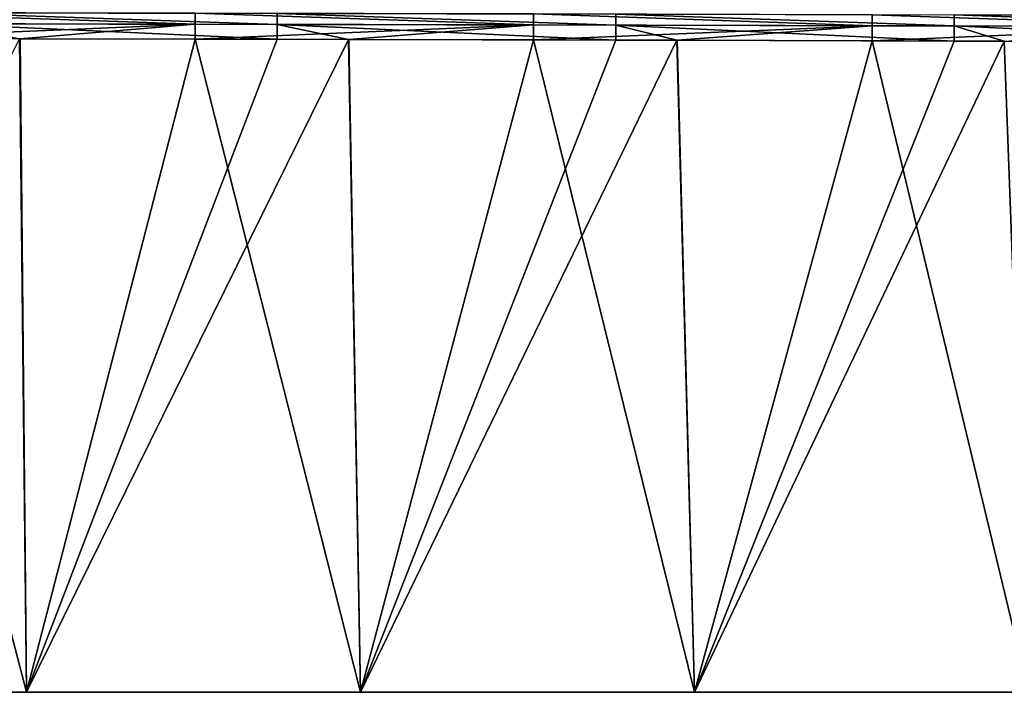
# Model space of a CAD drawing. Units: millimetres. Extents: x -100 to 66, y 68 to 156.
# Drawn here: x 27 to 42, y 68 to 78 of the extents above; entities that cross this region are included whole.
import ezdxf

# ---------------------------------------------------------------- set-up
doc = ezdxf.new("R2010")
doc.units = ezdxf.units.MM
doc.header["$LTSCALE"] = 65.185185
for name, color, linetype in [('13', 7, 'CONTINUOUS'), ('17', 7, 'CONTINUOUS'), ('2', 7, 'CONTINUOUS'), ('5', 7, 'CONTINUOUS'), ('6', 7, 'CONTINUOUS')]:
    doc.layers.add(name, color=color, linetype=linetype)

msp = doc.modelspace()

# ---------------------------------------------------------------- linework, layer by layer
at = {"layer": '13', "linetype": 'Continuous'}
for points in [[(31.155, 78.036, -23.418), (31.155, 77.873, -23.582), (26.15, 78.046, -23.42), (31.155, 78.036, -23.418)], [(26.15, 78.046, -23.42), (31.155, 77.873, -23.582), (26.15, 77.883, -23.582), (26.15, 78.046, -23.42)], [(36.16, 78.026, -23.417), (36.16, 77.862, -23.583), (31.155, 78.036, -23.418), (36.16, 78.026, -23.417)], [(31.155, 78.036, -23.418), (36.16, 77.862, -23.583), (31.155, 77.873, -23.582), (31.155, 78.036, -23.418)], [(41.165, 78.014, -23.415), (41.165, 77.85, -23.583), (36.16, 78.026, -23.417), (41.165, 78.014, -23.415)], [(36.16, 78.026, -23.417), (41.165, 77.85, -23.583), (36.16, 77.862, -23.583), (36.16, 78.026, -23.417)], [(46.17, 78.001, -23.413), (46.17, 77.837, -23.583), (41.165, 78.014, -23.415), (46.17, 78.001, -23.413)], [(41.165, 78.014, -23.415), (46.17, 77.837, -23.583), (41.165, 77.85, -23.583), (41.165, 78.014, -23.415)], [(31.155, 77.653, -23.655), (27.345, 77.662, -23.655), (26.15, 77.883, -23.582), (31.155, 77.653, -23.655)], [(31.155, 77.873, -23.582), (31.155, 77.653, -23.655), (26.15, 77.883, -23.582), (31.155, 77.873, -23.582)], [(36.16, 77.641, -23.656), (32.208, 77.651, -23.656), (31.155, 77.873, -23.582), (36.16, 77.641, -23.656)], [(36.16, 77.862, -23.583), (36.16, 77.641, -23.656), (31.155, 77.873, -23.582), (36.16, 77.862, -23.583)], [(32.208, 77.651, -23.656), (31.155, 77.653, -23.655), (31.155, 77.873, -23.582), (32.208, 77.651, -23.656)], [(41.165, 77.628, -23.658), (37.061, 77.639, -23.657), (36.16, 77.862, -23.583), (41.165, 77.628, -23.658)], [(41.165, 77.85, -23.583), (41.165, 77.628, -23.658), (36.16, 77.862, -23.583), (41.165, 77.85, -23.583)], [(37.061, 77.639, -23.657), (36.16, 77.641, -23.656), (36.16, 77.862, -23.583), (37.061, 77.639, -23.657)], [(46.169, 77.613, -23.659), (41.904, 77.626, -23.658), (41.165, 77.85, -23.583), (46.169, 77.613, -23.659)], [(46.17, 77.837, -23.583), (46.169, 77.613, -23.659), (41.165, 77.85, -23.583), (46.17, 77.837, -23.583)], [(41.904, 77.626, -23.658), (41.165, 77.628, -23.658), (41.165, 77.85, -23.583), (41.904, 77.626, -23.658)]]:
    msp.add_3dface(points, dxfattribs=at)
at = {"layer": '17', "linetype": 'Continuous'}
for points in [[(24.935, 78.048, 87.42), (24.935, 77.885, 87.582), (29.94, 77.875, 87.582), (24.935, 78.048, 87.42)], [(29.94, 78.038, 87.419), (24.935, 78.048, 87.42), (29.94, 77.875, 87.582), (29.94, 78.038, 87.419)], [(29.94, 78.038, 87.419), (29.94, 77.875, 87.582), (34.945, 77.865, 87.583), (29.94, 78.038, 87.419)], [(34.945, 78.028, 87.417), (29.94, 78.038, 87.419), (34.945, 77.865, 87.583), (34.945, 78.028, 87.417)], [(34.945, 78.028, 87.417), (34.945, 77.865, 87.583), (39.95, 77.853, 87.583), (34.945, 78.028, 87.417)], [(39.95, 78.017, 87.416), (34.945, 78.028, 87.417), (39.95, 77.853, 87.583), (39.95, 78.017, 87.416)], [(39.95, 78.017, 87.416), (39.95, 77.853, 87.583), (44.955, 77.84, 87.583), (39.95, 78.017, 87.416)], [(44.955, 78.004, 87.414), (39.95, 78.017, 87.416), (44.955, 77.84, 87.583), (44.955, 78.004, 87.414)], [(24.935, 77.885, 87.582), (24.935, 77.667, 87.654), (29.94, 77.875, 87.582), (24.935, 77.885, 87.582)], [(24.935, 77.667, 87.654), (27.352, 77.662, 87.655), (29.94, 77.875, 87.582), (24.935, 77.667, 87.654)], [(27.352, 77.662, 87.655), (29.94, 77.656, 87.655), (29.94, 77.875, 87.582), (27.352, 77.662, 87.655)], [(29.94, 77.875, 87.582), (29.94, 77.656, 87.655), (34.945, 77.865, 87.583), (29.94, 77.875, 87.582)], [(29.94, 77.656, 87.655), (32.214, 77.651, 87.656), (34.945, 77.865, 87.583), (29.94, 77.656, 87.655)], [(32.214, 77.651, 87.656), (34.945, 77.644, 87.656), (34.945, 77.865, 87.583), (32.214, 77.651, 87.656)], [(34.945, 77.865, 87.583), (34.945, 77.644, 87.656), (39.95, 77.853, 87.583), (34.945, 77.865, 87.583)], [(34.945, 77.644, 87.656), (37.066, 77.639, 87.657), (39.95, 77.853, 87.583), (34.945, 77.644, 87.656)], [(37.066, 77.639, 87.657), (39.95, 77.631, 87.657), (39.95, 77.853, 87.583), (37.066, 77.639, 87.657)], [(39.95, 77.853, 87.583), (39.95, 77.631, 87.657), (44.955, 77.84, 87.583), (39.95, 77.853, 87.583)], [(39.95, 77.631, 87.657), (41.909, 77.626, 87.658), (44.955, 77.84, 87.583), (39.95, 77.631, 87.657)]]:
    msp.add_3dface(points, dxfattribs=at)
at = {"layer": '2', "linetype": 'Continuous'}
for points in [[(22.508, 68, -24.5), (27.446, 68, -24.5), (26.787, 68, -21.605), (22.508, 68, -24.5)], [(22.508, 68, 88.5), (26.941, 68, 83.5), (27.446, 68, 88.5), (22.508, 68, 88.5)], [(26.787, 68, -21.605), (27.446, 68, -24.5), (31.652, 68, -21.605), (26.787, 68, -21.605)], [(26.787, 68, -21.605), (31.652, 68, -21.605), (26.941, 68, -16.6), (26.787, 68, -21.605)], [(26.941, 68, -16.6), (31.652, 68, -21.605), (31.824, 68, -16.6), (26.941, 68, -16.6)], [(26.941, 68, -16.6), (31.824, 68, -16.6), (26.941, 68, -11.595), (26.941, 68, -16.6)], [(26.941, 68, -11.595), (31.824, 68, -16.6), (31.824, 68, -11.595), (26.941, 68, -11.595)], [(26.941, 68, -11.595), (31.824, 68, -11.595), (26.941, 68, -6.59), (26.941, 68, -11.595)], [(26.941, 68, -6.59), (31.824, 68, -11.595), (31.824, 68, -6.59), (26.941, 68, -6.59)], [(26.941, 68, -6.59), (31.824, 68, -6.59), (26.941, 68, -1.585), (26.941, 68, -6.59)], [(26.941, 68, -1.585), (31.824, 68, -6.59), (31.824, 68, -1.585), (26.941, 68, -1.585)], [(26.941, 68, -1.585), (31.824, 68, -1.585), (26.941, 68, 3.42), (26.941, 68, -1.585)], [(26.941, 68, 3.42), (31.824, 68, -1.585), (31.824, 68, 3.42), (26.941, 68, 3.42)], [(26.941, 68, 3.42), (31.824, 68, 3.42), (26.941, 68, 8.425), (26.941, 68, 3.42)], [(26.941, 68, 8.425), (31.824, 68, 3.42), (31.824, 68, 8.425), (26.941, 68, 8.425)], [(26.941, 68, 8.425), (31.824, 68, 8.425), (26.941, 68, 13.43), (26.941, 68, 8.425)], [(26.941, 68, 13.43), (31.824, 68, 8.425), (31.824, 68, 13.43), (26.941, 68, 13.43)], [(26.941, 68, 13.43), (31.824, 68, 13.43), (26.941, 68, 18.435), (26.941, 68, 13.43)], [(26.941, 68, 18.435), (31.824, 68, 13.43), (31.824, 68, 18.435), (26.941, 68, 18.435)], [(26.941, 68, 18.435), (31.824, 68, 18.435), (26.941, 68, 23.44), (26.941, 68, 18.435)], [(26.941, 68, 23.44), (31.824, 68, 18.435), (31.824, 68, 23.44), (26.941, 68, 23.44)], [(26.941, 68, 23.44), (31.824, 68, 23.44), (26.941, 68, 28.445), (26.941, 68, 23.44)], [(26.941, 68, 28.445), (31.824, 68, 23.44), (31.824, 68, 28.445), (26.941, 68, 28.445)], [(26.941, 68, 28.445), (31.824, 68, 28.445), (26.941, 68, 33.45), (26.941, 68, 28.445)], [(26.941, 68, 33.45), (31.824, 68, 28.445), (31.824, 68, 33.45), (26.941, 68, 33.45)], [(26.941, 68, 33.45), (31.824, 68, 33.45), (26.941, 68, 38.455), (26.941, 68, 33.45)], [(26.941, 68, 38.455), (31.824, 68, 33.45), (31.824, 68, 38.455), (26.941, 68, 38.455)], [(26.941, 68, 38.455), (31.824, 68, 38.455), (26.941, 68, 43.46), (26.941, 68, 38.455)], [(26.941, 68, 43.46), (31.824, 68, 38.455), (31.824, 68, 43.46), (26.941, 68, 43.46)], [(26.941, 68, 43.46), (31.824, 68, 43.46), (26.941, 68, 48.465), (26.941, 68, 43.46)], [(26.941, 68, 48.465), (31.824, 68, 43.46), (31.824, 68, 48.465), (26.941, 68, 48.465)], [(26.941, 68, 48.465), (31.824, 68, 48.465), (26.941, 68, 53.47), (26.941, 68, 48.465)], [(26.941, 68, 53.47), (31.824, 68, 48.465), (31.824, 68, 53.47), (26.941, 68, 53.47)], [(26.941, 68, 53.47), (31.824, 68, 53.47), (26.941, 68, 58.475), (26.941, 68, 53.47)], [(26.941, 68, 58.475), (31.824, 68, 53.47), (31.824, 68, 58.475), (26.941, 68, 58.475)], [(26.941, 68, 58.475), (31.824, 68, 58.475), (26.941, 68, 63.48), (26.941, 68, 58.475)], [(26.941, 68, 63.48), (31.824, 68, 58.475), (31.824, 68, 63.48), (26.941, 68, 63.48)], [(26.941, 68, 63.48), (31.824, 68, 63.48), (26.941, 68, 68.485), (26.941, 68, 63.48)], [(26.941, 68, 68.485), (31.824, 68, 63.48), (31.824, 68, 68.485), (26.941, 68, 68.485)], [(26.941, 68, 68.485), (31.824, 68, 68.485), (26.941, 68, 73.49), (26.941, 68, 68.485)], [(26.941, 68, 73.49), (31.824, 68, 68.485), (31.824, 68, 73.49), (26.941, 68, 73.49)], [(26.941, 68, 73.49), (31.824, 68, 73.49), (26.941, 68, 78.495), (26.941, 68, 73.49)], [(26.941, 68, 78.495), (31.824, 68, 73.49), (31.824, 68, 78.495), (26.941, 68, 78.495)], [(26.941, 68, 78.495), (31.824, 68, 78.495), (26.941, 68, 83.5), (26.941, 68, 78.495)], [(26.941, 68, 83.5), (31.824, 68, 78.495), (31.824, 68, 83.5), (26.941, 68, 83.5)], [(26.941, 68, 83.5), (31.824, 68, 83.5), (27.446, 68, 88.5), (26.941, 68, 83.5)], [(27.446, 68, -24.5), (32.385, 68, -24.5), (31.652, 68, -21.605), (27.446, 68, -24.5)], [(27.446, 68, 88.5), (31.824, 68, 83.5), (32.385, 68, 88.5), (27.446, 68, 88.5)], [(31.652, 68, -21.605), (32.385, 68, -24.5), (36.517, 68, -21.605), (31.652, 68, -21.605)], [(31.652, 68, -21.605), (36.517, 68, -21.605), (31.824, 68, -16.6), (31.652, 68, -21.605)], [(31.824, 68, -16.6), (36.517, 68, -21.605), (36.706, 68, -16.6), (31.824, 68, -16.6)], [(31.824, 68, -16.6), (36.706, 68, -16.6), (31.824, 68, -11.595), (31.824, 68, -16.6)], [(31.824, 68, -11.595), (36.706, 68, -16.6), (36.706, 68, -11.595), (31.824, 68, -11.595)], [(31.824, 68, -11.595), (36.706, 68, -11.595), (31.824, 68, -6.59), (31.824, 68, -11.595)], [(31.824, 68, -6.59), (36.706, 68, -11.595), (36.706, 68, -6.59), (31.824, 68, -6.59)], [(31.824, 68, -6.59), (36.706, 68, -6.59), (31.824, 68, -1.585), (31.824, 68, -6.59)], [(31.824, 68, -1.585), (36.706, 68, -6.59), (36.706, 68, -1.585), (31.824, 68, -1.585)], [(31.824, 68, -1.585), (36.706, 68, -1.585), (31.824, 68, 3.42), (31.824, 68, -1.585)], [(31.824, 68, 3.42), (36.706, 68, -1.585), (36.706, 68, 3.42), (31.824, 68, 3.42)], [(31.824, 68, 3.42), (36.706, 68, 3.42), (31.824, 68, 8.425), (31.824, 68, 3.42)], [(31.824, 68, 8.425), (36.706, 68, 3.42), (36.706, 68, 8.425), (31.824, 68, 8.425)], [(31.824, 68, 8.425), (36.706, 68, 8.425), (31.824, 68, 13.43), (31.824, 68, 8.425)], [(31.824, 68, 13.43), (36.706, 68, 8.425), (36.706, 68, 13.43), (31.824, 68, 13.43)], [(31.824, 68, 13.43), (36.706, 68, 13.43), (31.824, 68, 18.435), (31.824, 68, 13.43)], [(31.824, 68, 18.435), (36.706, 68, 13.43), (36.706, 68, 18.435), (31.824, 68, 18.435)], [(31.824, 68, 18.435), (36.706, 68, 18.435), (31.824, 68, 23.44), (31.824, 68, 18.435)], [(31.824, 68, 23.44), (36.706, 68, 18.435), (36.706, 68, 23.44), (31.824, 68, 23.44)], [(31.824, 68, 23.44), (36.706, 68, 23.44), (31.824, 68, 28.445), (31.824, 68, 23.44)], [(31.824, 68, 28.445), (36.706, 68, 23.44), (36.706, 68, 28.445), (31.824, 68, 28.445)], [(31.824, 68, 28.445), (36.706, 68, 28.445), (31.824, 68, 33.45), (31.824, 68, 28.445)], [(31.824, 68, 33.45), (36.706, 68, 28.445), (36.706, 68, 33.45), (31.824, 68, 33.45)], [(31.824, 68, 33.45), (36.706, 68, 33.45), (31.824, 68, 38.455), (31.824, 68, 33.45)], [(31.824, 68, 38.455), (36.706, 68, 33.45), (36.706, 68, 38.455), (31.824, 68, 38.455)], [(31.824, 68, 38.455), (36.706, 68, 38.455), (31.824, 68, 43.46), (31.824, 68, 38.455)], [(31.824, 68, 43.46), (36.706, 68, 38.455), (36.706, 68, 43.46), (31.824, 68, 43.46)], [(31.824, 68, 43.46), (36.706, 68, 43.46), (31.824, 68, 48.465), (31.824, 68, 43.46)], [(31.824, 68, 48.465), (36.706, 68, 43.46), (36.706, 68, 48.465), (31.824, 68, 48.465)], [(31.824, 68, 48.465), (36.706, 68, 48.465), (31.824, 68, 53.47), (31.824, 68, 48.465)], [(31.824, 68, 53.47), (36.706, 68, 48.465), (36.706, 68, 53.47), (31.824, 68, 53.47)], [(31.824, 68, 53.47), (36.706, 68, 53.47), (31.824, 68, 58.475), (31.824, 68, 53.47)], [(31.824, 68, 58.475), (36.706, 68, 53.47), (36.706, 68, 58.475), (31.824, 68, 58.475)], [(31.824, 68, 58.475), (36.706, 68, 58.475), (31.824, 68, 63.48), (31.824, 68, 58.475)], [(31.824, 68, 63.48), (36.706, 68, 58.475), (36.706, 68, 63.48), (31.824, 68, 63.48)], [(31.824, 68, 63.48), (36.706, 68, 63.48), (31.824, 68, 68.485), (31.824, 68, 63.48)], [(31.824, 68, 68.485), (36.706, 68, 63.48), (36.706, 68, 68.485), (31.824, 68, 68.485)], [(31.824, 68, 68.485), (36.706, 68, 68.485), (31.824, 68, 73.49), (31.824, 68, 68.485)], [(31.824, 68, 73.49), (36.706, 68, 68.485), (36.706, 68, 73.49), (31.824, 68, 73.49)], [(31.824, 68, 73.49), (36.706, 68, 73.49), (31.824, 68, 78.495), (31.824, 68, 73.49)], [(31.824, 68, 78.495), (36.706, 68, 73.49), (36.706, 68, 78.495), (31.824, 68, 78.495)], [(31.824, 68, 78.495), (36.706, 68, 78.495), (31.824, 68, 83.5), (31.824, 68, 78.495)], [(31.824, 68, 83.5), (36.706, 68, 78.495), (36.706, 68, 83.5), (31.824, 68, 83.5)], [(31.824, 68, 83.5), (36.706, 68, 83.5), (32.385, 68, 88.5), (31.824, 68, 83.5)], [(32.385, 68, -24.5), (37.323, 68, -24.5), (36.517, 68, -21.605), (32.385, 68, -24.5)], [(32.385, 68, 88.5), (36.706, 68, 83.5), (37.323, 68, 88.5), (32.385, 68, 88.5)], [(36.517, 68, -21.605), (37.323, 68, -24.5), (41.383, 68, -21.605), (36.517, 68, -21.605)], [(36.517, 68, -21.605), (41.383, 68, -21.605), (36.706, 68, -16.6), (36.517, 68, -21.605)], [(36.706, 68, -16.6), (41.383, 68, -21.605), (41.588, 68, -16.6), (36.706, 68, -16.6)], [(36.706, 68, -16.6), (41.588, 68, -16.6), (36.706, 68, -11.595), (36.706, 68, -16.6)], [(36.706, 68, -11.595), (41.588, 68, -16.6), (41.588, 68, -11.595), (36.706, 68, -11.595)], [(36.706, 68, -11.595), (41.588, 68, -11.595), (36.706, 68, -6.59), (36.706, 68, -11.595)], [(36.706, 68, -6.59), (41.588, 68, -11.595), (41.588, 68, -6.59), (36.706, 68, -6.59)], [(36.706, 68, -6.59), (41.588, 68, -6.59), (36.706, 68, -1.585), (36.706, 68, -6.59)], [(36.706, 68, -1.585), (41.588, 68, -6.59), (41.588, 68, -1.585), (36.706, 68, -1.585)], [(36.706, 68, -1.585), (41.588, 68, -1.585), (36.706, 68, 3.42), (36.706, 68, -1.585)], [(36.706, 68, 3.42), (41.588, 68, -1.585), (41.588, 68, 3.42), (36.706, 68, 3.42)], [(36.706, 68, 3.42), (41.588, 68, 3.42), (36.706, 68, 8.425), (36.706, 68, 3.42)], [(36.706, 68, 8.425), (41.588, 68, 3.42), (41.588, 68, 8.425), (36.706, 68, 8.425)], [(36.706, 68, 8.425), (41.588, 68, 8.425), (36.706, 68, 13.43), (36.706, 68, 8.425)], [(36.706, 68, 13.43), (41.588, 68, 8.425), (41.588, 68, 13.43), (36.706, 68, 13.43)], [(36.706, 68, 13.43), (41.588, 68, 13.43), (36.706, 68, 18.435), (36.706, 68, 13.43)], [(36.706, 68, 18.435), (41.588, 68, 13.43), (41.588, 68, 18.435), (36.706, 68, 18.435)], [(36.706, 68, 18.435), (41.588, 68, 18.435), (36.706, 68, 23.44), (36.706, 68, 18.435)], [(36.706, 68, 23.44), (41.588, 68, 18.435), (41.588, 68, 23.44), (36.706, 68, 23.44)], [(36.706, 68, 23.44), (41.588, 68, 23.44), (36.706, 68, 28.445), (36.706, 68, 23.44)], [(36.706, 68, 28.445), (41.588, 68, 23.44), (41.588, 68, 28.445), (36.706, 68, 28.445)], [(36.706, 68, 28.445), (41.588, 68, 28.445), (36.706, 68, 33.45), (36.706, 68, 28.445)], [(36.706, 68, 33.45), (41.588, 68, 28.445), (41.588, 68, 33.45), (36.706, 68, 33.45)], [(36.706, 68, 33.45), (41.588, 68, 33.45), (36.706, 68, 38.455), (36.706, 68, 33.45)], [(36.706, 68, 38.455), (41.588, 68, 33.45), (41.588, 68, 38.455), (36.706, 68, 38.455)], [(36.706, 68, 38.455), (41.588, 68, 38.455), (36.706, 68, 43.46), (36.706, 68, 38.455)], [(36.706, 68, 43.46), (41.588, 68, 38.455), (41.588, 68, 43.46), (36.706, 68, 43.46)], [(36.706, 68, 43.46), (41.588, 68, 43.46), (36.706, 68, 48.465), (36.706, 68, 43.46)], [(36.706, 68, 48.465), (41.588, 68, 43.46), (41.588, 68, 48.465), (36.706, 68, 48.465)], [(36.706, 68, 48.465), (41.588, 68, 48.465), (36.706, 68, 53.47), (36.706, 68, 48.465)], [(36.706, 68, 53.47), (41.588, 68, 48.465), (41.588, 68, 53.47), (36.706, 68, 53.47)], [(36.706, 68, 53.47), (41.588, 68, 53.47), (36.706, 68, 58.475), (36.706, 68, 53.47)], [(36.706, 68, 58.475), (41.588, 68, 53.47), (41.588, 68, 58.475), (36.706, 68, 58.475)], [(36.706, 68, 58.475), (41.588, 68, 58.475), (36.706, 68, 63.48), (36.706, 68, 58.475)], [(36.706, 68, 63.48), (41.588, 68, 58.475), (41.588, 68, 63.48), (36.706, 68, 63.48)], [(36.706, 68, 63.48), (41.588, 68, 63.48), (36.706, 68, 68.485), (36.706, 68, 63.48)], [(36.706, 68, 68.485), (41.588, 68, 63.48), (41.588, 68, 68.485), (36.706, 68, 68.485)], [(36.706, 68, 68.485), (41.588, 68, 68.485), (36.706, 68, 73.49), (36.706, 68, 68.485)], [(36.706, 68, 73.49), (41.588, 68, 68.485), (41.588, 68, 73.49), (36.706, 68, 73.49)], [(36.706, 68, 73.49), (41.588, 68, 73.49), (36.706, 68, 78.495), (36.706, 68, 73.49)], [(36.706, 68, 78.495), (41.588, 68, 73.49), (41.588, 68, 78.495), (36.706, 68, 78.495)], [(36.706, 68, 78.495), (41.588, 68, 78.495), (36.706, 68, 83.5), (36.706, 68, 78.495)], [(36.706, 68, 83.5), (41.588, 68, 78.495), (41.588, 68, 83.5), (36.706, 68, 83.5)], [(36.706, 68, 83.5), (41.588, 68, 83.5), (37.323, 68, 88.5), (36.706, 68, 83.5)], [(37.323, 68, -24.5), (42.261, 68, -24.5), (41.383, 68, -21.605), (37.323, 68, -24.5)], [(37.323, 68, 88.5), (41.588, 68, 83.5), (42.261, 68, 88.5), (37.323, 68, 88.5)], [(41.383, 68, -21.605), (42.261, 68, -24.5), (46.248, 68, -21.605), (41.383, 68, -21.605)], [(41.383, 68, -21.605), (46.248, 68, -21.605), (41.588, 68, -16.6), (41.383, 68, -21.605)], [(41.588, 68, -16.6), (46.248, 68, -21.605), (46.471, 68, -16.6), (41.588, 68, -16.6)], [(41.588, 68, -16.6), (46.471, 68, -16.6), (41.588, 68, -11.595), (41.588, 68, -16.6)], [(41.588, 68, -11.595), (46.471, 68, -16.6), (46.471, 68, -11.595), (41.588, 68, -11.595)], [(41.588, 68, -11.595), (46.471, 68, -11.595), (41.588, 68, -6.59), (41.588, 68, -11.595)], [(41.588, 68, -6.59), (46.471, 68, -11.595), (46.471, 68, -6.59), (41.588, 68, -6.59)], [(41.588, 68, -6.59), (46.471, 68, -6.59), (41.588, 68, -1.585), (41.588, 68, -6.59)], [(41.588, 68, -1.585), (46.471, 68, -6.59), (46.471, 68, -1.585), (41.588, 68, -1.585)], [(41.588, 68, -1.585), (46.471, 68, -1.585), (41.588, 68, 3.42), (41.588, 68, -1.585)], [(41.588, 68, 3.42), (46.471, 68, -1.585), (46.471, 68, 3.42), (41.588, 68, 3.42)], [(41.588, 68, 3.42), (46.471, 68, 3.42), (41.588, 68, 8.425), (41.588, 68, 3.42)], [(41.588, 68, 8.425), (46.471, 68, 3.42), (46.471, 68, 8.425), (41.588, 68, 8.425)], [(41.588, 68, 8.425), (46.471, 68, 8.425), (41.588, 68, 13.43), (41.588, 68, 8.425)], [(41.588, 68, 13.43), (46.471, 68, 8.425), (46.471, 68, 13.43), (41.588, 68, 13.43)], [(41.588, 68, 13.43), (46.471, 68, 13.43), (41.588, 68, 18.435), (41.588, 68, 13.43)], [(41.588, 68, 18.435), (46.471, 68, 13.43), (46.471, 68, 18.435), (41.588, 68, 18.435)], [(41.588, 68, 18.435), (46.471, 68, 18.435), (41.588, 68, 23.44), (41.588, 68, 18.435)], [(41.588, 68, 23.44), (46.471, 68, 18.435), (46.471, 68, 23.44), (41.588, 68, 23.44)], [(41.588, 68, 23.44), (46.471, 68, 23.44), (41.588, 68, 28.445), (41.588, 68, 23.44)], [(41.588, 68, 28.445), (46.471, 68, 23.44), (46.471, 68, 28.445), (41.588, 68, 28.445)], [(41.588, 68, 28.445), (46.471, 68, 28.445), (41.588, 68, 33.45), (41.588, 68, 28.445)], [(41.588, 68, 33.45), (46.471, 68, 28.445), (46.471, 68, 33.45), (41.588, 68, 33.45)], [(41.588, 68, 33.45), (46.471, 68, 33.45), (41.588, 68, 38.455), (41.588, 68, 33.45)], [(41.588, 68, 38.455), (46.471, 68, 33.45), (46.471, 68, 38.455), (41.588, 68, 38.455)], [(41.588, 68, 38.455), (46.471, 68, 38.455), (41.588, 68, 43.46), (41.588, 68, 38.455)], [(41.588, 68, 43.46), (46.471, 68, 38.455), (46.471, 68, 43.46), (41.588, 68, 43.46)], [(41.588, 68, 43.46), (46.471, 68, 43.46), (41.588, 68, 48.465), (41.588, 68, 43.46)], [(41.588, 68, 48.465), (46.471, 68, 43.46), (46.471, 68, 48.465), (41.588, 68, 48.465)], [(41.588, 68, 48.465), (46.471, 68, 48.465), (41.588, 68, 53.47), (41.588, 68, 48.465)], [(41.588, 68, 53.47), (46.471, 68, 48.465), (46.471, 68, 53.47), (41.588, 68, 53.47)], [(41.588, 68, 53.47), (46.471, 68, 53.47), (41.588, 68, 58.475), (41.588, 68, 53.47)], [(41.588, 68, 58.475), (46.471, 68, 53.47), (46.471, 68, 58.475), (41.588, 68, 58.475)], [(41.588, 68, 58.475), (46.471, 68, 58.475), (41.588, 68, 63.48), (41.588, 68, 58.475)], [(41.588, 68, 63.48), (46.471, 68, 58.475), (46.471, 68, 63.48), (41.588, 68, 63.48)], [(41.588, 68, 63.48), (46.471, 68, 63.48), (41.588, 68, 68.485), (41.588, 68, 63.48)], [(41.588, 68, 68.485), (46.471, 68, 63.48), (46.471, 68, 68.485), (41.588, 68, 68.485)], [(41.588, 68, 68.485), (46.471, 68, 68.485), (41.588, 68, 73.49), (41.588, 68, 68.485)], [(41.588, 68, 73.49), (46.471, 68, 68.485), (46.471, 68, 73.49), (41.588, 68, 73.49)], [(41.588, 68, 73.49), (46.471, 68, 73.49), (41.588, 68, 78.495), (41.588, 68, 73.49)], [(41.588, 68, 78.495), (46.471, 68, 73.49), (46.471, 68, 78.495), (41.588, 68, 78.495)], [(41.588, 68, 78.495), (46.471, 68, 78.495), (41.588, 68, 83.5), (41.588, 68, 78.495)], [(41.588, 68, 83.5), (46.471, 68, 78.495), (46.471, 68, 83.5), (41.588, 68, 83.5)], [(41.588, 68, 83.5), (46.471, 68, 83.5), (42.261, 68, 88.5), (41.588, 68, 83.5)]]:
    msp.add_3dface(points, dxfattribs=at)
at = {"layer": '5', "linetype": 'Continuous'}
for points in [[(22.508, 68, 88.5), (27.446, 68, 88.5), (24.935, 77.667, 87.654), (22.508, 68, 88.5)], [(24.935, 77.667, 87.654), (27.446, 68, 88.5), (27.352, 77.662, 87.655), (24.935, 77.667, 87.654)], [(27.352, 77.662, 87.655), (27.446, 68, 88.5), (29.94, 77.656, 87.655), (27.352, 77.662, 87.655)], [(27.446, 68, 88.5), (32.385, 68, 88.5), (29.94, 77.656, 87.655), (27.446, 68, 88.5)], [(29.94, 77.656, 87.655), (32.385, 68, 88.5), (32.214, 77.651, 87.656), (29.94, 77.656, 87.655)], [(32.214, 77.651, 87.656), (32.385, 68, 88.5), (34.945, 77.644, 87.656), (32.214, 77.651, 87.656)], [(32.385, 68, 88.5), (37.323, 68, 88.5), (34.945, 77.644, 87.656), (32.385, 68, 88.5)], [(34.945, 77.644, 87.656), (37.323, 68, 88.5), (37.066, 77.639, 87.657), (34.945, 77.644, 87.656)], [(37.066, 77.639, 87.657), (37.323, 68, 88.5), (39.95, 77.631, 87.657), (37.066, 77.639, 87.657)], [(37.323, 68, 88.5), (42.261, 68, 88.5), (39.95, 77.631, 87.657), (37.323, 68, 88.5)], [(39.95, 77.631, 87.657), (42.261, 68, 88.5), (41.909, 77.626, 87.658), (39.95, 77.631, 87.657)]]:
    msp.add_3dface(points, dxfattribs=at)
at = {"layer": '6', "linetype": 'Continuous'}
for points in [[(27.446, 68, -24.5), (22.508, 68, -24.5), (27.345, 77.662, -23.655), (27.446, 68, -24.5)], [(31.155, 77.653, -23.655), (27.446, 68, -24.5), (27.345, 77.662, -23.655), (31.155, 77.653, -23.655)], [(32.208, 77.651, -23.656), (27.446, 68, -24.5), (31.155, 77.653, -23.655), (32.208, 77.651, -23.656)], [(32.385, 68, -24.5), (27.446, 68, -24.5), (32.208, 77.651, -23.656), (32.385, 68, -24.5)], [(36.16, 77.641, -23.656), (32.385, 68, -24.5), (32.208, 77.651, -23.656), (36.16, 77.641, -23.656)], [(37.061, 77.639, -23.657), (32.385, 68, -24.5), (36.16, 77.641, -23.656), (37.061, 77.639, -23.657)], [(37.323, 68, -24.5), (32.385, 68, -24.5), (37.061, 77.639, -23.657), (37.323, 68, -24.5)], [(41.165, 77.628, -23.658), (37.323, 68, -24.5), (37.061, 77.639, -23.657), (41.165, 77.628, -23.658)], [(41.904, 77.626, -23.658), (37.323, 68, -24.5), (41.165, 77.628, -23.658), (41.904, 77.626, -23.658)], [(42.261, 68, -24.5), (37.323, 68, -24.5), (41.904, 77.626, -23.658), (42.261, 68, -24.5)], [(46.169, 77.613, -23.659), (42.261, 68, -24.5), (41.904, 77.626, -23.658), (46.169, 77.613, -23.659)]]:
    msp.add_3dface(points, dxfattribs=at)

doc.saveas('drawing.dxf')
